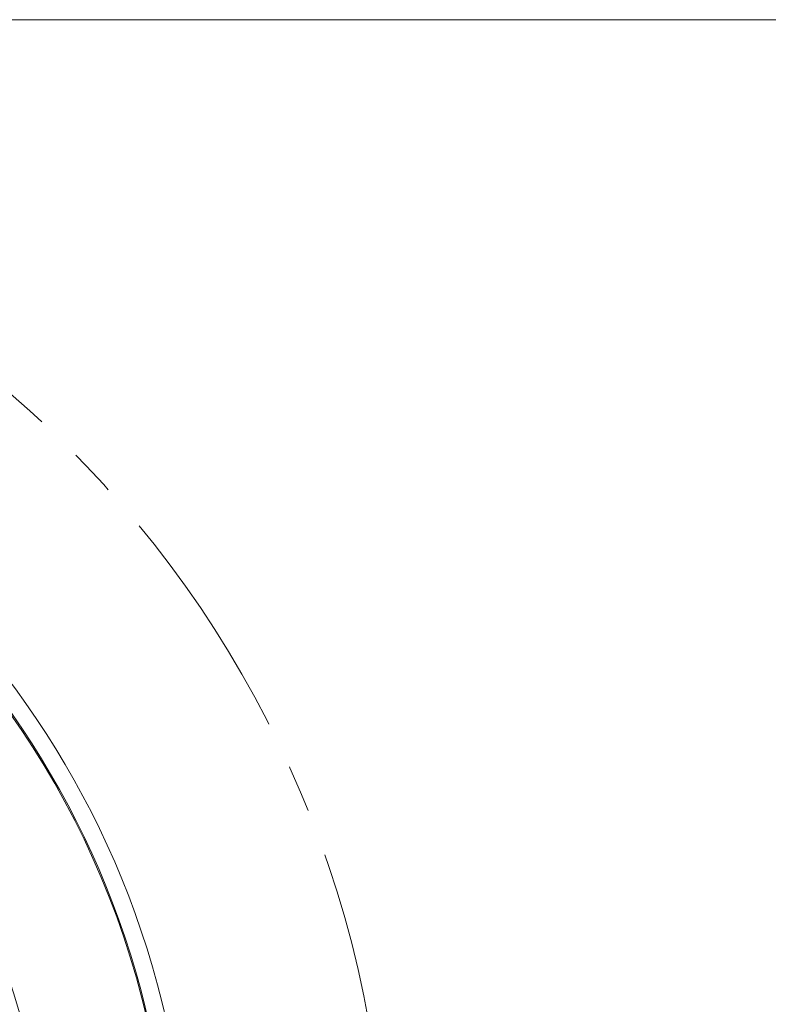
# Model space of a CAD drawing. Units: millimetres. Extents: x 21 to 409, y 10 to 276.
# Drawn here: x 163 to 203, y 223 to 276 of the extents above; entities that cross this region are included whole.
import ezdxf

# ---------------------------------------------------------------- set-up
doc = ezdxf.new("R2010")
doc.units = ezdxf.units.MM
doc.linetypes.add('CENTERX2', pattern=[20.32, 12.7, -2.54, 2.54, -2.54])
doc.styles.add('SLDTEXTSTYLE0', font='TXT', dxfattribs={"width": 0.7, "bigfont": 'bigfont'})
doc.dimstyles.new('SLDDIMSTYLE0', dxfattribs={"dimtxt": 3, "dimasz": 2, "dimexe": 0, "dimexo": 0.0625, "dimgap": 0.75, "dimtad": 3, "dimdec": 0, "dimlfac": 2, "dimzin": 12, "dimdsep": 46, "dimtxsty": 'SLDTEXTSTYLE0', "dimblk1": 'OPEN30', "dimblk2": 'OPEN30', "dimsah": 1, "dimcen": 0.09, "dimadec": 0, "dimazin": 0, "dimtfac": 1, "dimtdec": 1, "dimtmove": 0, "dimatfit": 3, "dimldrblk": 'OPEN30', "dimfxl": 1, "dimtolj": 1, "dimtzin": 12, "dimarcsym": 0})

# ---------------------------------------------------------------- blocks, each defined once
blk = doc.blocks.new('_Open30')
at = {"color": 0, "linetype": 'ByBlock', "lineweight": -2}
for p, q in [((-1, 0.267949), (0, 0)), ((0, 0), (-1, -0.267949)), ((0, 0), (-1, 0))]:
    blk.add_line(p, q, dxfattribs=at)
blk = doc.blocks.new('*D10')
at = {"color": 7, "linetype": 'Continuous', "lineweight": 0}
blk.add_line((171.827, 177.43), (77.806, 245.692), dxfattribs=at)
for centre, start, end in [((137.067, 204.81), 117.4543, 170.5844), ((140.91, 202.02), 297.4543, 350.5844)]:
    blk.add_arc(centre, 3.9, start, end, dxfattribs=at)
at = {"color": 7, "linetype": 'Continuous', "lineweight": 0, "xscale": 2, "yscale": 2}
for p, rotation in [((77.806, 245.692, 0.05), 144.0193224314), ((171.827, 177.43, 0.05), 324.0193224314)]:
    blk.add_blockref('_Open30', p, dxfattribs=dict(at, rotation=rotation))
at = {"color": 7, "linetype": 'Continuous', "lineweight": 0, "char_height": 3, "attachment_point": 1, "rotation": 324.0193, "style": 'SLDTEXTSTYLE0'}
for s, insert in [('%%c', (136.555, 207.34)), ('232', (139.238, 205.392))]:
    blk.add_mtext(s, dxfattribs=dict(at, insert=insert))

msp = doc.modelspace()

# ---------------------------------------------------------------- linework, layer by layer
at = {"color": 7, "linetype": 'Continuous', "lineweight": 15}
msp.add_line((404, 275.5), (21, 275.5), dxfattribs=at)
at = {"color": 7, "linetype": 'CENTERX2', "lineweight": 0}
for centre, radius in [((124.816, 211.561), 58.094), ((124.802, 211.531), 40)]:
    msp.add_circle(centre, radius, dxfattribs=at)
at = {"color": 7, "linetype": 'Continuous', "lineweight": 15}
for radius, start, end in [(47.5, 15, 89.9706), (46.569, 15, 89.6627), (46.5, 0, 89.6395), (46.569, 336.8927, 15), (47.5, 337.0527, 15)]:
    msp.add_arc((124.816, 211.561), radius, start, end, dxfattribs=at)

# ---------------------------------------------------------------- dimensions: what is measured, and where the dimension line sits
at = {"color": 7, "linetype": 'Continuous', "lineweight": 0}
dim = msp.add_diameter_dim_2p(p1=(171.827, 177.43), p2=(77.806, 245.692), text='(<>)', dimstyle='SLDDIMSTYLE0', dxfattribs=at)
dim.commit()
dim.dimension.update_dxf_attribs({"geometry": '*D10', "text_midpoint": (138.044, 201.957), "dimtype": 163})

doc.saveas('drawing.dxf')
